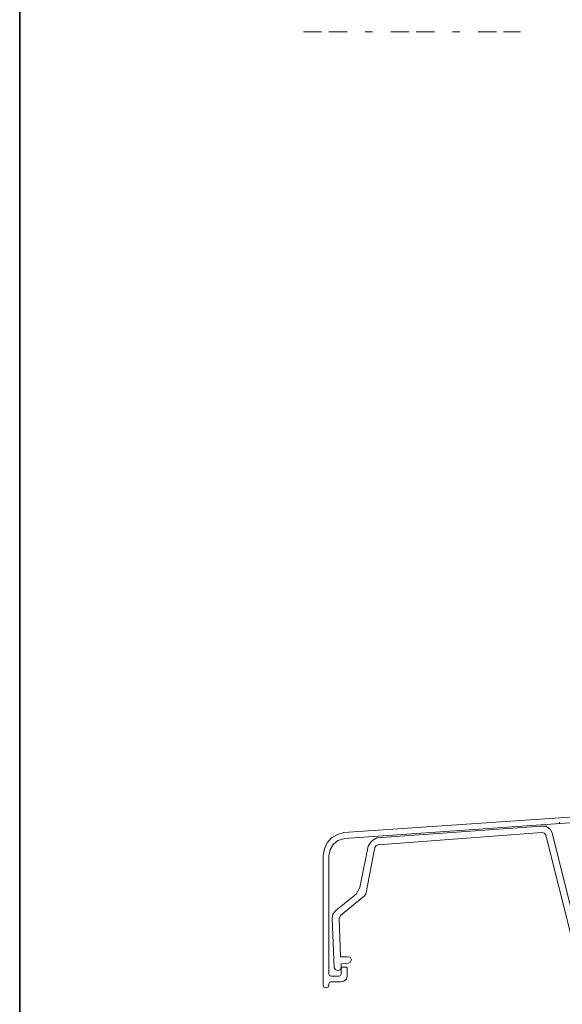
# Model space of a CAD drawing. Units: inches. Extents: x 10 to 3993, y -842 to 832.
# Drawn here: x 10 to 159, y -656 to -386 of the extents above; entities that cross this region are included whole.
import ezdxf

# ---------------------------------------------------------------- set-up
doc = ezdxf.new("R2010")
doc.units = ezdxf.units.IN
doc.header["$MEASUREMENT"] = 0
doc.linetypes.add('AI-Linetype-50', pattern=[24, 5, -2, 5, -5, 2, -5])
doc.layers.add('MB-kreskowanie', color=7, linetype='Continuous')

# ---------------------------------------------------------------- blocks, each defined once
blk = doc.blocks.new('block 4581')
at = {"layer": 'MB-kreskowanie', "color": 7, "linetype": 'AI-Linetype-50', "lineweight": 9, "true_color": 0xffffff}
blk.add_lwpolyline([(87.89, -389.16), (147.5, -389.16)], dxfattribs=at)
at = {"layer": 'MB-kreskowanie', "color": 7, "lineweight": 9, "true_color": 0xffffff}
for points in [[(99, -608.87), (278.21, -596.64)], [(278.21, -598.06), (99.17, -610.46), (97.4, -611), (96.16, -612.06), (95.28, -613.48), (94.92, -615.25)], [(108.04, -610.29), (153.06, -607.1)], [(156.25, -609.05), (155.72, -607.98), (154.48, -607.1), (153.06, -607.1)], [(158.2, -606.03), (158.2, -606.38)], [(99, -608.87), (97.23, -609.4), (95.63, -610.29), (94.39, -611.71), (93.68, -613.3), (93.33, -615.25)], [(183.02, -637.94), (161.57, -637.94), (154.48, -609.58), (154.13, -609.05), (153.42, -608.87), (108.39, -612.24), (107.86, -612.41), (107.51, -612.95), (105.02, -625.71), (104.67, -626.24), (98.11, -631.56), (97.76, -632.44), (98.11, -642.91), (100.06, -642.91)], [(108.04, -610.29), (106.62, -611.17), (105.73, -612.59)], [(156.25, -609.05), (162.99, -635.99)], [(96.87, -630.14), (102.37, -625.71), (103.43, -623.94), (105.73, -612.59)], [(93.33, -615.25), (93.33, -629.79)], [(94.92, -615.25), (94.92, -628.37)], [(94.92, -615.25), (94.92, -638.65)], [(93.33, -619.32), (93.33, -640.07)], [(96.87, -630.14), (95.98, -631.21), (95.81, -632.44)], [(94.92, -634.57), (94.92, -647.69)], [(96.34, -645.92), (95.81, -632.44)], [(93.33, -635.99), (93.33, -650.7)], [(100.24, -644.68), (100.77, -644.5), (101.12, -643.79), (100.77, -643.08), (100.06, -642.91)], [(100.24, -644.68), (98.29, -644.86), (98.29, -645.74)], [(94.92, -647.69), (95.1, -648.05), (95.45, -648.22), (97.76, -648.22), (98.11, -648.05), (98.29, -647.69), (98.29, -646.1)], [(96.34, -645.92), (96.69, -646.45), (97.4, -646.8), (98.11, -646.45), (98.29, -645.74)], [(98.82, -645.74), (98.47, -645.74), (98.29, -646.1)], [(98.29, -649.82), (99, -649.64), (99.71, -649.11), (99.88, -648.22)], [(98.82, -645.74), (99.35, -645.74)], [(99.88, -646.1), (99.71, -645.74), (99.35, -645.74)], [(99.88, -646.1), (99.88, -648.22)], [(93.33, -650.7), (93.5, -651.23), (94.21, -651.41), (94.74, -651.23), (94.92, -650.7)], [(98.29, -649.82), (95.45, -649.82), (95.1, -649.99), (94.92, -650.35), (94.92, -650.7)]]:
    blk.add_lwpolyline(points, dxfattribs=at)

msp = doc.modelspace()

# ---------------------------------------------------------------- linework, layer by layer
at = {"layer": 'MB-kreskowanie', "lineweight": 0}
msp.add_lwpolyline([(585, -781.33), (10, -781.33), (10, -20), (585, -20), (585, -781.33)], dxfattribs=at)
at = {"layer": 'MB-kreskowanie', "color": 7, "lineweight": 35, "true_color": 0xffffff}
msp.add_lwpolyline([(585, -842), (10, -842), (10, -20), (585, -20), (585, -842)], dxfattribs=at)

# ---------------------------------------------------------------- block references
at = {"layer": 'MB-kreskowanie'}
msp.add_blockref('block 4581', (0, 0), dxfattribs=at)

doc.saveas('drawing.dxf')
